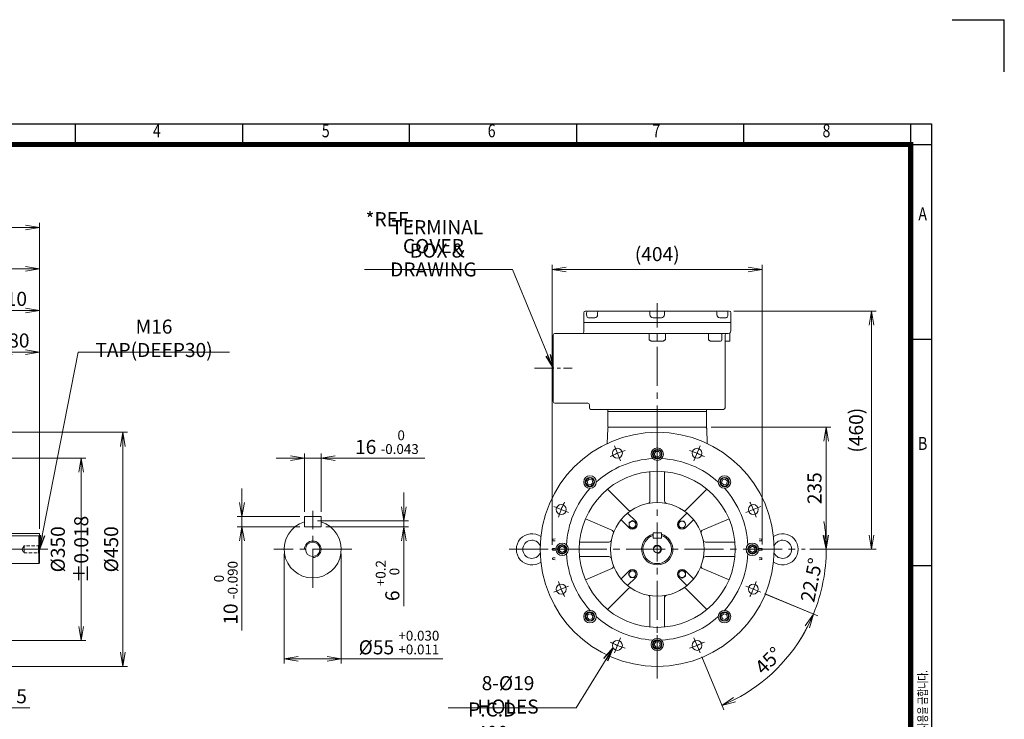
# Model space of a CAD drawing. Units: millimetres. Extents: x 0 to 2993, y 0 to 2100.
# Drawn here: x 1076 to 2970, y 755 to 2100 of the extents above; entities that cross this region are included whole.
import ezdxf
from ezdxf.enums import TextEntityAlignment as Align

# ---------------------------------------------------------------- set-up
doc = ezdxf.new("R2010")
doc.units = ezdxf.units.MM
doc.header["$LTSCALE"] = 100
doc.linetypes.add('CENTER2', pattern=[1.125, 0.75, -0.125, 0.125, -0.125])
doc.linetypes.add('HIDDEN2', pattern=[0.1875, 0.125, -0.0625])
doc.layers.get('0').update_dxf_attribs({"linetype": 'CONTINUOUS', "lineweight": 30})
doc.layers.get('DEFPOINTS').update_dxf_attribs({"linetype": 'CONTINUOUS'})
for name, color, linetype, lineweight in [('CENTER LINE', 1, 'CENTER2', 9), ('DIMENSION LINE', 2, 'CONTINUOUS', 13), ('HIDDEN OUTLINE', 2, 'HIDDEN2', 20), ('OUTLINE', 3, 'CONTINUOUS', 20)]:
    doc.layers.add(name, color=color, linetype=linetype, lineweight=lineweight)
doc.styles.add('ROMANS', font='romans.shx', dxfattribs={"width": 0.7, "height": 3.5, "bigfont": 'whgtxt.shx'})
doc.styles.get("Standard").update_dxf_attribs({"font": 'romans.shx', "width": 0.8, "bigfont": 'whgtxt.shx'})
doc.dimstyles.get("Standard").update_dxf_attribs({"dimscale": 9, "dimtxt": 3, "dimasz": 3, "dimexe": 1, "dimexo": 1, "dimgap": 1, "dimtad": 1, "dimdec": 1, "dimzin": 9, "dimdsep": 46, "dimtxsty": 'Standard', "dimblk": 'OPEN', "dimcen": 0, "dimclrd": 256, "dimclre": 256, "dimclrt": 7, "dimadec": 1, "dimazin": 2, "dimtfac": 1, "dimtdec": 1, "dimtmove": 0, "dimatfit": 3, "dimldrblk": 'OPEN', "dimfxl": 0, "dimtolj": 1, "dimtzin": 0, "dimlwd": 9, "dimlwe": 9, "dimarcsym": 0})

# ---------------------------------------------------------------- blocks, each defined once
blk = doc.blocks.new('HS_A4양식_S_L(210X297MM)')
at = {"color": 0}
for p, q in [((18, 190), (283, 190)), ((283, 190), (283, 14)), ((283, 148.5), (279, 148.5)), ((283, 105), (279, 105))]:
    blk.add_line(p, q, dxfattribs=at)
for p, q in [((118.37, 186), (118.37, 190)), ((150.5, 186), (150.5, 190)), ((182.62, 186), (182.62, 190)), ((214.75, 186), (214.75, 190)), ((246.88, 186), (246.88, 190)), ((279, 186.04), (279, 190)), ((18, 186), (283, 186)), ((279, 186.04), (279, 14))]:
    blk.add_line(p, q)
at = {"color": 3, "const_width": 1}
blk.add_lwpolyline([(22, 18), (279, 18), (279, 186), (22, 186), (22, 17.5)], dxfattribs=at)
at = {"style": 'ROMANS', "width": 0.8}
for s, p in [('4', (134, 188.32)), ('5', (166.48, 188.32)), ('6', (198.39, 188.32)), ('7', (230.08, 188.32)), ('8', (262.79, 188.32)), ('A', (281.3, 172.34)), ('B', (281.3, 128.2))]:
    blk.add_text(s, height=2.5, dxfattribs=at).set_placement(p, align=Align.MIDDLE)
at = {"style": 'ROMANS', "width": 0.7}
blk.add_text('이 도면상에 표시된 정보는 (주)효성의 소유이며 당사의 사전 서면동의 없이 무단사용을 금합니다.', height=1.75, rotation=90, dxfattribs=at).set_placement((282.18, 19.25))
blk = doc.blocks.new('_Open')
at = {"color": 0, "linetype": 'ByBlock', "lineweight": -2}
for p, q in [((-1, 0.167), (0, 0)), ((-1, -0.167), (0, 0)), ((0, 0), (-1, 0))]:
    blk.add_line(p, q, dxfattribs=at)
blk = doc.blocks.new('*D7')
at = {"layer": 'DEFPOINTS', "color": 0, "transparency": 16777216}
for p in [(1655.7, 1256.7), (1623.7, 1144.7), (1655.7, 1144.7)]:
    blk.add_point(p, dxfattribs=at)
at = {"layer": 'DIMENSION LINE', "lineweight": 9, "transparency": 16777216}
for p, q in [((1596.7, 1256.7), (1569.7, 1256.7)), ((1623.7, 1153.7), (1623.7, 1265.7)), ((1623.7, 1256.7), (1655.7, 1256.7)), ((1655.7, 1153.7), (1655.7, 1265.7)), ((1682.7, 1256.7), (1855.1, 1256.7))]:
    blk.add_line(p, q, dxfattribs=at)
at = {"layer": 'DIMENSION LINE', "lineweight": 9, "transparency": 16777216, "xscale": 27, "yscale": 27, "zscale": 27}
blk.add_blockref('_Open', (1623.7, 1256.7), dxfattribs=at)
at = {"layer": 'DIMENSION LINE', "lineweight": 9, "transparency": 16777216, "xscale": 27, "yscale": 27, "zscale": 27, "rotation": 180}
blk.add_blockref('_Open', (1655.7, 1256.7), dxfattribs=at)
at = {"layer": 'DIMENSION LINE', "color": 7, "transparency": 16777216, "insert": (1782.4, 1287.7), "char_height": 27, "attachment_point": 5}
blk.add_mtext('16 {\\Fromans|c129;\\H0.7x;\\S 0^ -0.043;}', dxfattribs=at)
blk = doc.blocks.new('*D8')
at = {"layer": 'DEFPOINTS', "color": 0, "transparency": 16777216}
for p in [(1623.7, 1144.7), (1503.7, 1124.7), (1623.7, 1124.7)]:
    blk.add_point(p, dxfattribs=at)
at = {"layer": 'DIMENSION LINE', "lineweight": 9, "transparency": 16777216}
for p, q in [((1503.7, 1171.7), (1503.7, 1198.7)), ((1614.7, 1144.7), (1494.7, 1144.7)), ((1503.7, 1144.7), (1503.7, 1124.7)), ((1614.7, 1124.7), (1494.7, 1124.7)), ((1503.7, 1097.7), (1503.7, 925.3))]:
    blk.add_line(p, q, dxfattribs=at)
at = {"layer": 'DIMENSION LINE', "lineweight": 9, "transparency": 16777216, "xscale": 27, "yscale": 27, "zscale": 27}
for p, rotation in [((1503.7, 1144.7), 270), ((1503.7, 1124.7), 90)]:
    blk.add_blockref('_Open', p, dxfattribs=dict(at, rotation=rotation))
at = {"layer": 'DIMENSION LINE', "color": 7, "transparency": 16777216, "insert": (1472.6, 998), "char_height": 27, "attachment_point": 5, "rotation": 90}
blk.add_mtext('10 {\\Fromans|c129;\\H0.7x;\\S 0^ -0.090;}', dxfattribs=at)
blk = doc.blocks.new('*D9')
at = {"layer": 'DEFPOINTS', "color": 0, "transparency": 16777216}
for p in [(1639.7, 1136.7), (1655.7, 1124.7), (1814.7, 1124.7)]:
    blk.add_point(p, dxfattribs=at)
at = {"layer": 'DIMENSION LINE', "lineweight": 9, "transparency": 16777216}
for p, q in [((1814.7, 1163.7), (1814.7, 1190.7)), ((1648.7, 1136.7), (1823.7, 1136.7)), ((1814.7, 1136.7), (1814.7, 1124.7)), ((1664.7, 1124.7), (1823.7, 1124.7)), ((1814.7, 1097.7), (1814.7, 972.6))]:
    blk.add_line(p, q, dxfattribs=at)
at = {"layer": 'DIMENSION LINE', "lineweight": 9, "transparency": 16777216, "xscale": 27, "yscale": 27, "zscale": 27}
for p, rotation in [((1814.7, 1136.7), 270), ((1814.7, 1124.7), 90)]:
    blk.add_blockref('_Open', p, dxfattribs=dict(at, rotation=rotation))
at = {"layer": 'DIMENSION LINE', "color": 7, "transparency": 16777216, "insert": (1783.7, 1021.6), "char_height": 27, "attachment_point": 5, "rotation": 90}
blk.add_mtext('6 {\\Fromans|c129;\\H0.7x;\\S+0.2^  0;}', dxfattribs=at)
blk = doc.blocks.new('*D10')
at = {"layer": 'DEFPOINTS', "color": 0, "transparency": 16777216}
for p in [(1584.7, 1081.7), (1694.7, 1081.7), (1694.7, 871.3)]:
    blk.add_point(p, dxfattribs=at)
at = {"layer": 'DIMENSION LINE', "lineweight": 9, "transparency": 16777216}
for p, q in [((1584.7, 1072.7), (1584.7, 862.3)), ((1694.7, 1072.7), (1694.7, 862.3)), ((1611.7, 871.3), (1667.7, 871.3)), ((1694.7, 871.3), (1889.7, 871.3))]:
    blk.add_line(p, q, dxfattribs=at)
at = {"layer": 'DIMENSION LINE', "lineweight": 9, "transparency": 16777216, "xscale": 27, "yscale": 27, "zscale": 27, "rotation": 180}
blk.add_blockref('_Open', (1584.7, 871.3), dxfattribs=at)
at = {"layer": 'DIMENSION LINE', "lineweight": 9, "transparency": 16777216, "xscale": 27, "yscale": 27, "zscale": 27}
blk.add_blockref('_Open', (1694.7, 871.3), dxfattribs=at)
at = {"layer": 'DIMENSION LINE', "color": 7, "transparency": 16777216, "insert": (1805.7, 902.4), "char_height": 27, "attachment_point": 5}
blk.add_mtext('%%C55 {\\Fromans|c129;\\H0.7x;\\S+0.030^ +0.011;}', dxfattribs=at)
blk = doc.blocks.new('*D11')
at = {"layer": 'DEFPOINTS', "color": 0, "transparency": 16777216}
for p in [(1114.5, 1700.7), (306.5, 1220), (1114.5, 1111.8)]:
    blk.add_point(p, dxfattribs=at)
at = {"layer": 'DIMENSION LINE', "lineweight": 9, "transparency": 16777216}
for p, q in [((306.5, 1229), (306.5, 1709.7)), ((1114.5, 1120.8), (1114.5, 1709.7)), ((333.5, 1700.7), (1087.5, 1700.7))]:
    blk.add_line(p, q, dxfattribs=at)
at = {"layer": 'DIMENSION LINE', "lineweight": 9, "transparency": 16777216, "xscale": 27, "yscale": 27, "zscale": 27, "rotation": 180}
blk.add_blockref('_Open', (306.5, 1700.7), dxfattribs=at)
at = {"layer": 'DIMENSION LINE', "lineweight": 9, "transparency": 16777216, "xscale": 27, "yscale": 27, "zscale": 27}
blk.add_blockref('_Open', (1114.5, 1700.7), dxfattribs=at)
at = {"layer": 'DIMENSION LINE', "color": 7, "transparency": 16777216, "insert": (710.5, 1730.3), "char_height": 27, "attachment_point": 5}
blk.add_mtext('\\A1;(APPROX. 810)', dxfattribs=at)
blk = doc.blocks.new('*D12')
at = {"layer": 'DEFPOINTS', "color": 0, "transparency": 16777216}
for p in [(1114.5, 1540.7), (1004.5, 1306.7), (1114.5, 1111.8)]:
    blk.add_point(p, dxfattribs=at)
at = {"layer": 'DIMENSION LINE', "lineweight": 9, "transparency": 16777216}
for p, q in [((1004.5, 1315.7), (1004.5, 1549.7)), ((1031.5, 1540.7), (1087.5, 1540.7)), ((1114.5, 1120.8), (1114.5, 1549.7))]:
    blk.add_line(p, q, dxfattribs=at)
at = {"layer": 'DIMENSION LINE', "lineweight": 9, "transparency": 16777216, "xscale": 27, "yscale": 27, "zscale": 27, "rotation": 180}
blk.add_blockref('_Open', (1004.5, 1540.7), dxfattribs=at)
at = {"layer": 'DIMENSION LINE', "lineweight": 9, "transparency": 16777216, "xscale": 27, "yscale": 27, "zscale": 27}
blk.add_blockref('_Open', (1114.5, 1540.7), dxfattribs=at)
at = {"layer": 'DIMENSION LINE', "color": 7, "transparency": 16777216, "insert": (1059.5, 1563.2), "char_height": 27, "attachment_point": 5}
blk.add_mtext('\\A1;110', dxfattribs=at)
blk = doc.blocks.new('*D13')
at = {"layer": 'DEFPOINTS', "color": 0, "transparency": 16777216}
for p in [(1009.5, 1256.8), (1009.5, 906.6), (1194.5, 906.6)]:
    blk.add_point(p, dxfattribs=at)
at = {"layer": 'DIMENSION LINE', "lineweight": 9, "transparency": 16777216}
for p, q in [((1018.5, 1256.8), (1203.5, 1256.8)), ((1194.5, 1229.8), (1194.5, 933.6)), ((1018.5, 906.6), (1203.5, 906.6))]:
    blk.add_line(p, q, dxfattribs=at)
at = {"layer": 'DIMENSION LINE', "lineweight": 9, "transparency": 16777216, "xscale": 27, "yscale": 27, "zscale": 27}
for p, rotation in [((1194.5, 1256.8), 90), ((1194.5, 906.6), 270)]:
    blk.add_blockref('_Open', p, dxfattribs=dict(at, rotation=rotation))
at = {"layer": 'DIMENSION LINE', "color": 7, "transparency": 16777216, "insert": (1172, 1081.7), "char_height": 27, "attachment_point": 5, "rotation": 90}
blk.add_mtext('\\A1;%%C350 %%P0.018', dxfattribs=at)
blk = doc.blocks.new('*D14')
at = {"layer": 'DEFPOINTS', "color": 0, "transparency": 16777216}
for p in [(1004.5, 1306.7), (1004.5, 856.7), (1274.5, 856.7)]:
    blk.add_point(p, dxfattribs=at)
at = {"layer": 'DIMENSION LINE', "lineweight": 9, "transparency": 16777216}
for p, q in [((1013.5, 1306.7), (1283.5, 1306.7)), ((1274.5, 1279.7), (1274.5, 883.7)), ((1013.5, 856.7), (1283.5, 856.7))]:
    blk.add_line(p, q, dxfattribs=at)
at = {"layer": 'DIMENSION LINE', "lineweight": 9, "transparency": 16777216, "xscale": 27, "yscale": 27, "zscale": 27}
for p, rotation in [((1274.5, 1306.7), 90), ((1274.5, 856.7), 270)]:
    blk.add_blockref('_Open', p, dxfattribs=dict(at, rotation=rotation))
at = {"layer": 'DIMENSION LINE', "color": 7, "transparency": 16777216, "insert": (1252, 1081.7), "char_height": 27, "attachment_point": 5, "rotation": 90}
blk.add_mtext('\\A1;%%C450', dxfattribs=at)
blk = doc.blocks.new('*D15')
at = {"layer": 'DEFPOINTS', "color": 0, "transparency": 16777216}
for p in [(1114.5, 1460.7), (1034.5, 1111.8), (1114.5, 1111.8)]:
    blk.add_point(p, dxfattribs=at)
at = {"layer": 'DIMENSION LINE', "lineweight": 9, "transparency": 16777216}
for p, q in [((1034.5, 1120.8), (1034.5, 1469.7)), ((1061.5, 1460.7), (1087.5, 1460.7)), ((1114.5, 1120.8), (1114.5, 1469.7))]:
    blk.add_line(p, q, dxfattribs=at)
at = {"layer": 'DIMENSION LINE', "lineweight": 9, "transparency": 16777216, "xscale": 27, "yscale": 27, "zscale": 27, "rotation": 180}
blk.add_blockref('_Open', (1034.5, 1460.7), dxfattribs=at)
at = {"layer": 'DIMENSION LINE', "lineweight": 9, "transparency": 16777216, "xscale": 27, "yscale": 27, "zscale": 27}
blk.add_blockref('_Open', (1114.5, 1460.7), dxfattribs=at)
at = {"layer": 'DIMENSION LINE', "color": 7, "transparency": 16777216, "insert": (1074.5, 1483.2), "char_height": 27, "attachment_point": 5}
blk.add_mtext('\\A1;80', dxfattribs=at)
blk = doc.blocks.new('_DotSmall')
at = {"color": 0, "linetype": 'ByBlock', "const_width": 0.5}
blk.add_lwpolyline([(-0.0625, 0, 1), (0.0625, 0, 1)], format="xyb", close=True, dxfattribs=at)
blk = doc.blocks.new('*D17')
at = {"layer": 'DEFPOINTS', "color": 0, "transparency": 16777216}
for p in [(1009.5, 906.6), (1004.5, 856.7), (1004.5, 776.7)]:
    blk.add_point(p, dxfattribs=at)
at = {"layer": 'DIMENSION LINE', "lineweight": 9, "transparency": 16777216}
for p, q in [((1009.5, 897.6), (1009.5, 767.7)), ((1004.5, 847.7), (1004.5, 767.7)), ((1004.5, 776.7), (950.5, 776.7)), ((1004.5, 776.7), (1009.5, 776.7)), ((1036.5, 776.7), (1095.9, 776.7))]:
    blk.add_line(p, q, dxfattribs=at)
at = {"layer": 'DIMENSION LINE', "lineweight": 9, "transparency": 16777216, "xscale": 27, "yscale": 27, "zscale": 27}
blk.add_blockref('_DotSmall', (1004.5, 776.7), dxfattribs=at)
at = {"layer": 'DIMENSION LINE', "lineweight": 9, "transparency": 16777216, "xscale": 27, "yscale": 27, "zscale": 27, "rotation": 180}
blk.add_blockref('_Open', (1009.5, 776.7), dxfattribs=at)
at = {"layer": 'DIMENSION LINE', "color": 7, "transparency": 16777216, "insert": (1079.7, 799.2), "char_height": 27, "attachment_point": 5}
blk.add_mtext('\\A1;5', dxfattribs=at)
blk = doc.blocks.new('*D18')
at = {"layer": 'DEFPOINTS', "color": 0, "transparency": 16777216}
for p in [(1114.5, 1620.7), (718.5, 1559.8), (1114.5, 1111.8)]:
    blk.add_point(p, dxfattribs=at)
at = {"layer": 'DIMENSION LINE', "lineweight": 9, "transparency": 16777216}
for p, q in [((718.5, 1568.8), (718.5, 1629.7)), ((1114.5, 1120.8), (1114.5, 1629.7)), ((745.5, 1620.7), (1087.5, 1620.7))]:
    blk.add_line(p, q, dxfattribs=at)
at = {"layer": 'DIMENSION LINE', "lineweight": 9, "transparency": 16777216, "xscale": 27, "yscale": 27, "zscale": 27, "rotation": 180}
blk.add_blockref('_Open', (718.5, 1620.7), dxfattribs=at)
at = {"layer": 'DIMENSION LINE', "lineweight": 9, "transparency": 16777216, "xscale": 27, "yscale": 27, "zscale": 27}
blk.add_blockref('_Open', (1114.5, 1620.7), dxfattribs=at)
at = {"layer": 'DIMENSION LINE', "color": 7, "transparency": 16777216, "insert": (916.5, 1643.2), "char_height": 27, "attachment_point": 5}
blk.add_mtext('\\A1;396', dxfattribs=at)
blk = doc.blocks.new('*D20')
at = {"layer": 'DEFPOINTS', "color": 0, "transparency": 16777216}
for p in [(2397.4, 1316.7), (2627.4, 1316.7), (2587.2, 1081.7)]:
    blk.add_point(p, dxfattribs=at)
at = {"layer": 'DIMENSION LINE', "lineweight": 9, "transparency": 16777216}
for p, q in [((2406.4, 1316.7), (2636.4, 1316.7)), ((2627.4, 1108.7), (2627.4, 1289.7)), ((2596.2, 1081.7), (2636.4, 1081.7))]:
    blk.add_line(p, q, dxfattribs=at)
at = {"layer": 'DIMENSION LINE', "lineweight": 9, "transparency": 16777216, "xscale": 27, "yscale": 27, "zscale": 27}
for p, rotation in [((2627.4, 1316.7), 90), ((2627.4, 1081.7), 270)]:
    blk.add_blockref('_Open', p, dxfattribs=dict(at, rotation=rotation))
at = {"layer": 'DIMENSION LINE', "color": 7, "transparency": 16777216, "insert": (2604.9, 1199.2), "char_height": 27, "attachment_point": 5, "rotation": 90}
blk.add_mtext('\\A1;235', dxfattribs=at)
blk = doc.blocks.new('*D21')
at = {"layer": 'DEFPOINTS', "color": 0, "transparency": 16777216}
for p in [(2440.9, 1539.7), (2714.5, 1539.7), (2587.2, 1081.7)]:
    blk.add_point(p, dxfattribs=at)
at = {"layer": 'DIMENSION LINE', "lineweight": 9, "transparency": 16777216}
for p, q in [((2449.9, 1539.7), (2723.5, 1539.7)), ((2714.5, 1108.7), (2714.5, 1512.7)), ((2596.2, 1081.7), (2723.5, 1081.7))]:
    blk.add_line(p, q, dxfattribs=at)
at = {"layer": 'DIMENSION LINE', "lineweight": 9, "transparency": 16777216, "xscale": 27, "yscale": 27, "zscale": 27}
for p, rotation in [((2714.5, 1539.7), 90), ((2714.5, 1081.7), 270)]:
    blk.add_blockref('_Open', p, dxfattribs=dict(at, rotation=rotation))
at = {"layer": 'DIMENSION LINE', "color": 7, "transparency": 16777216, "insert": (2684.9, 1310.7), "char_height": 27, "attachment_point": 5, "rotation": 90}
blk.add_mtext('\\A1;(460)', dxfattribs=at)
blk = doc.blocks.new('*D22')
at = {"layer": 'DEFPOINTS', "color": 0, "transparency": 16777216}
for p in [(2473.8, 1010.7), (2500.6, 999.6), (2373.4, 910.3), (2384.5, 883.5), (2500.3, 823.8)]:
    blk.add_point(p, dxfattribs=at)
at = {"layer": 'DIMENSION LINE', "lineweight": 9, "transparency": 16777216}
for p, q in [((2508.9, 996.2), (2611.1, 953.8)), ((2387.9, 875.2), (2430.3, 773.1))]:
    blk.add_line(p, q, dxfattribs=at)
blk.add_arc((2302.4, 1081.7), 325.1, 297.2604, 332.7396, dxfattribs=at)
at = {"layer": 'DIMENSION LINE', "lineweight": 9, "transparency": 16777216, "xscale": 27, "yscale": 27, "zscale": 27}
for p, rotation in [((2602.7, 957.3), 65.11981924175628), ((2426.8, 781.4), 204.8801807582429)]:
    blk.add_blockref('_Open', p, dxfattribs=dict(at, rotation=rotation))
at = {"layer": 'DIMENSION LINE', "color": 7, "transparency": 16777216, "insert": (2516.4, 867.7), "char_height": 27, "attachment_point": 5, "rotation": 45}
blk.add_mtext('\\A1;45°', dxfattribs=at)
blk = doc.blocks.new('*D19')
at = {"layer": 'DEFPOINTS', "color": 0, "transparency": 16777216}
for p in [(2100.4, 1619.7), (2100.4, 1081.6), (2504.4, 1081.7)]:
    blk.add_point(p, dxfattribs=at)
at = {"layer": 'DIMENSION LINE', "lineweight": 9, "transparency": 16777216}
for p, q in [((2100.4, 1090.6), (2100.4, 1628.7)), ((2477.4, 1619.7), (2127.4, 1619.7)), ((2504.4, 1090.7), (2504.4, 1628.7))]:
    blk.add_line(p, q, dxfattribs=at)
at = {"layer": 'DIMENSION LINE', "lineweight": 9, "transparency": 16777216, "xscale": 27, "yscale": 27, "zscale": 27, "rotation": 180}
blk.add_blockref('_Open', (2100.4, 1619.7), dxfattribs=at)
at = {"layer": 'DIMENSION LINE', "lineweight": 9, "transparency": 16777216, "xscale": 27, "yscale": 27, "zscale": 27}
blk.add_blockref('_Open', (2504.4, 1619.7), dxfattribs=at)
at = {"layer": 'DIMENSION LINE', "color": 7, "transparency": 16777216, "insert": (2302.4, 1649.3), "char_height": 27, "attachment_point": 5}
blk.add_mtext('\\A1;(404)', dxfattribs=at)
blk = doc.blocks.new('A$C41623B88')
at = {"layer": 'OUTLINE'}
blk.add_lwpolyline([(-2.9, 5), (-5.8, 0), (-2.9, -5), (2.9, -5), (5.8, 0), (2.9, 5)], close=True, dxfattribs=at)
for radius in [9, 7.79]:
    blk.add_circle((0, 0), radius, dxfattribs=at)
blk = doc.blocks.new('A$C7DBA6737')
at = {"layer": 'OUTLINE'}
for p, q in [((2110.5, 1022), (2117, 1025.7)), ((2117, 1025.7), (2123.5, 1022)), ((2110.5, 1014.5), (2110.5, 1022)), ((2117, 1010.7), (2110.5, 1014.5)), ((2123.5, 1014.5), (2117, 1010.7)), ((2123.5, 1022), (2123.5, 1014.5))]:
    blk.add_line(p, q, dxfattribs=at)
blk.add_circle((2117, 1018.2), 6.5, dxfattribs=at)
blk = doc.blocks.new('A$C62F56CEB')
at = {"layer": 'OUTLINE'}
blk.add_blockref('A$C7DBA6737', (-2117, -1018.2), dxfattribs=at)
blk = doc.blocks.new('*D27')
at = {"layer": 'DEFPOINTS', "color": 0, "transparency": 16777216}
for p in [(2017.7, 1081.7), (2587.2, 1081.7), (2472.9, 1011.1), (2501.5, 999.2), (2616.4, 997.6)]:
    blk.add_point(p, dxfattribs=at)
at = {"layer": 'DIMENSION LINE', "lineweight": 9, "transparency": 16777216}
for p, q in [((2596.2, 1081.7), (2636.5, 1081.7)), ((2509.8, 995.8), (2611.1, 953.8))]:
    blk.add_line(p, q, dxfattribs=at)
for start, end in [(4.7604, 9.5207), (337.5, 0), (327.9793, 332.7396)]:
    blk.add_arc((2302.4, 1081.7), 325.1, start, end, dxfattribs=at)
at = {"layer": 'DIMENSION LINE', "lineweight": 9, "transparency": 16777216, "xscale": 27, "yscale": 27, "zscale": 27}
for p, rotation in [((2627.5, 1081.7), 272.3801807582444), ((2602.7, 957.3), 65.11981924175555)]:
    blk.add_blockref('_Open', p, dxfattribs=dict(at, rotation=rotation))
at = {"layer": 'DIMENSION LINE', "color": 7, "transparency": 16777216, "insert": (2599.2, 1022.7), "char_height": 27, "attachment_point": 5, "rotation": 78.75}
blk.add_mtext('\\A1;22.5°', dxfattribs=at)
blk = doc.blocks.new('A$C66845492')
at = {"layer": 'HIDDEN OUTLINE', "ltscale": 0.5}
for p, q in [((-199.8, 19.8), (-196.1, 19.9)), ((199.8, 19.8), (196.1, 19.9)), ((-202, -0.1), (-202, 0.1)), ((-200.3, 1.8), (-196.1, 2)), ((-196.1, 16.1), (-199.8, 16.2)), ((196.1, 16.1), (199.8, 16.2)), ((200.3, 1.8), (196.1, 2)), ((202, -0.1), (202, 0.1)), ((-201.5, -18.1), (-201.5, -17.9)), ((-196.1, -2), (-200.3, -1.8)), ((-199.8, -16.2), (-196.1, -16.1)), ((196.1, -2), (200.3, -1.8)), ((199.8, -16.2), (196.1, -16.1)), ((-196.1, -19.9), (-199.8, -19.8)), ((196.1, -19.9), (199.8, -19.8))]:
    blk.add_line(p, q, dxfattribs=at)
for centre, start, end in [((-199.7, 18.1), 92, 180), ((199.7, 18.1), 0, 88), ((-200.3, 0.1), 92, 180), ((-199.7, 17.9), 180, 268), ((199.7, 17.9), 272, 0), ((200.3, 0.1), 0, 88), ((-200.3, -0.1), 180, 268), ((-199.7, -17.9), 92, 180), ((-199.7, -18.1), 180, 268), ((199.7, -17.9), 0, 88), ((199.7, -18.1), 272, 0), ((200.3, -0.1), 272, 0)]:
    blk.add_arc(centre, 1.75, start, end, dxfattribs=at)

msp = doc.modelspace()

# ---------------------------------------------------------------- linework, layer by layer
for p in [(2870, 2100), (2970, 2000)]:
    msp.add_line(p, (2970, 2100))
at = {"layer": 'CENTER LINE'}
for p, q in [((2302.42, 833.43), (2302.42, 1554.94)), ((2231.81, 1252.15), (2219.95, 1280.79)), ((2302.42, 1246.69), (2302.42, 1282.69)), ((2373.02, 1252.15), (2384.88, 1280.79)), ((1639.71, 1007.83), (1639.71, 1155.55)), ((2131.96, 1152.29), (2103.32, 1164.16)), ((2472.87, 1152.29), (2501.51, 1164.16)), ((1130.34, 1081.69), (278.97, 1081.69)), ((1714.67, 1081.69), (1564.75, 1081.69)), ((2017.65, 1081.69), (2587.18, 1081.69)), ((2137.42, 1081.69), (2101.42, 1081.69)), ((2467.42, 1081.69), (2503.42, 1081.69)), ((2131.96, 1011.08), (2103.32, 999.22)), ((2472.87, 1011.08), (2501.51, 999.22)), ((2231.81, 911.23), (2219.95, 882.59)), ((2302.42, 916.69), (2302.42, 880.69)), ((2373.02, 911.23), (2384.88, 882.59))]:
    msp.add_line(p, q, dxfattribs=at)
at = {"layer": 'CENTER LINE', "ltscale": 0.5}
msp.add_line((2066.17, 1429.69), (2138.67, 1429.69), dxfattribs=at)
at = {"layer": 'CENTER LINE'}
for start, end in [(108.05932, 116.94068), (63.05932, 71.94068), (153.05932, 161.94068), (18.05932, 26.94068), (198.05932, 206.94068), (333.05932, 341.94068), (243.05932, 251.94068), (288.05932, 296.94068)]:
    msp.add_arc((2302.42, 1081.69), 200, start, end, dxfattribs=at)
at = {"layer": 'DIMENSION LINE'}
for centre, radius in [((1639.71, 1081.69), 16), ((2302.42, 1081.69), 8)]:
    msp.add_arc(centre, radius, 270, 180, dxfattribs=at)
at = {"layer": 'HIDDEN OUTLINE', "ltscale": 0.5}
for p, q in [((1084.51, 1088.61), (1080.35, 1081.69)), ((1080.35, 1081.69), (1084.51, 1074.77)), ((1084.51, 1074.77), (1084.51, 1088.61)), ((1114.51, 1088.61), (1084.51, 1088.61)), ((1114.51, 1089.69), (1112.51, 1089.69)), ((1112.51, 1089.69), (1112.51, 1073.69)), ((1084.51, 1074.77), (1114.51, 1074.77)), ((1114.51, 1073.69), (1112.51, 1073.69))]:
    msp.add_line(p, q, dxfattribs=at)
at = {"layer": 'OUTLINE'}
for p, q in [((2160.92, 1499.69), (2160.92, 1536.69)), ((2163.92, 1539.69), (2440.92, 1539.69)), ((2166.63, 1532.69), (2166.63, 1536.69)), ((2187.7, 1536.69), (2187.7, 1532.69)), ((2288.42, 1532.69), (2288.42, 1539.69)), ((2316.42, 1532.69), (2316.42, 1539.69)), ((2417.13, 1532.69), (2417.13, 1536.69)), ((2438.2, 1536.69), (2438.2, 1532.69)), ((2443.92, 1536.69), (2443.92, 1501.69)), ((2443.92, 1517.69), (2160.92, 1517.69)), ((2182.09, 1526.69), (2170.06, 1526.69)), ((2310.42, 1526.69), (2294.42, 1526.69)), ((2434.77, 1526.69), (2422.74, 1526.69)), ((2438.92, 1496.69), (2105.42, 1496.69)), ((2286.83, 1484.69), (2286.83, 1496.69)), ((2318, 1496.69), (2318, 1484.69)), ((2401.01, 1484.69), (2401.01, 1496.69)), ((2426.92, 1484.69), (2426.92, 1496.69)), ((2441.92, 1481.69), (2441.92, 1497.68)), ((2102.42, 1365.69), (2102.42, 1493.69)), ((2311.76, 1481.69), (2293.07, 1481.69)), ((2423.92, 1481.69), (2406.07, 1481.69)), ((2432.92, 1493.69), (2432.92, 1353.69)), ((2432.92, 1481.69), (2441.92, 1481.69)), ((2168.92, 1362.69), (2105.42, 1362.69)), ((2171.92, 1353.69), (2171.92, 1359.69)), ((2429.92, 1350.69), (2174.92, 1350.69)), ((2207.42, 1316.69), (2207.42, 1350.69)), ((2397.42, 1346.69), (2207.42, 1346.69)), ((2397.42, 1350.69), (2397.42, 1316.69)), ((2206.35, 1285.15), (2207.31, 1313.79)), ((2207.42, 1316.69), (2397.42, 1316.69)), ((2398.48, 1285.15), (2397.52, 1313.79)), ((2288.42, 1231.04), (2288.42, 1174.77)), ((2316.42, 1231.04), (2316.42, 1174.77)), ((2206.71, 1197.19), (2246.5, 1157.41)), ((2398.12, 1197.19), (2358.33, 1157.41)), ((1623.71, 1144.69), (1623.71, 1124.69)), ((1623.71, 1144.69), (1655.71, 1144.69)), ((1655.71, 1144.69), (1655.71, 1124.69)), ((2215.09, 1118.76), (2164.34, 1140.3)), ((2248.32, 1123.06), (2232.73, 1138.65)), ((2261.05, 1135.78), (2245.46, 1151.37)), ((2343.78, 1135.78), (2359.37, 1151.37)), ((2356.51, 1123.06), (2372.1, 1138.65)), ((2389.74, 1118.76), (2440.49, 1140.3)), ((1623.71, 1124.69), (1655.71, 1124.69)), ((1032.51, 1107.81), (1113.01, 1107.81)), ((1034.51, 1111.81), (1114.51, 1111.81)), ((1113.01, 1107.81), (1113.01, 1054.19)), ((1114.51, 1111.81), (1114.51, 1055.69)), ((2294.42, 1113.19), (2294.42, 1103.19)), ((2294.42, 1113.19), (2310.42, 1113.19)), ((2294.42, 1103.19), (2310.42, 1103.19)), ((2310.42, 1113.19), (2310.42, 1103.19)), ((2153.07, 1095.69), (2209.34, 1095.69)), ((2451.76, 1095.69), (2395.5, 1095.69)), ((2153.07, 1067.69), (2209.34, 1067.69)), ((2451.76, 1067.69), (2395.5, 1067.69)), ((1007.51, 1054.19), (1113.01, 1054.19)), ((1113.01, 1054.19), (1114.51, 1055.69)), ((2215.09, 1044.62), (2164.34, 1023.08)), ((2389.74, 1044.62), (2440.49, 1023.08)), ((2248.32, 1040.32), (2232.73, 1024.73)), ((2261.05, 1027.6), (2245.46, 1012.01)), ((2343.78, 1027.6), (2359.37, 1012.01)), ((2356.51, 1040.32), (2372.1, 1024.73)), ((2206.71, 966.19), (2246.5, 1005.97)), ((2398.12, 966.19), (2358.33, 1005.97)), ((2288.42, 932.34), (2288.42, 988.61)), ((2316.42, 992.79), (2316.42, 932.34)), ((2316.42, 932.34), (2316.42, 988.61))]:
    msp.add_line(p, q, dxfattribs=at)
for centre, radius in [((2302.42, 1081.69), 225), ((2225.88, 1266.47), 9.5), ((2302.42, 1264.69), 12), ((2378.95, 1266.47), 9.5), ((2302.42, 1081.69), 150), ((2173.02, 1211.09), 12), ((2431.82, 1211.09), 12), ((2117.64, 1158.23), 9.5), ((2302.42, 1081.69), 90), ((2487.19, 1158.23), 9.5), ((1639.71, 1081.69), 13.84), ((2119.42, 1081.69), 12), ((2302.42, 1081.69), 6.92), ((2485.42, 1081.69), 12), ((2117.64, 1005.15), 9.5), ((2487.19, 1005.15), 9.5), ((2173.02, 952.29), 12), ((2431.82, 952.29), 12), ((2302.42, 898.69), 12), ((2225.88, 896.91), 9.5), ((2378.95, 896.91), 9.5)]:
    msp.add_circle(centre, radius, dxfattribs=at)
for centre, radius, start, end in [((2163.92, 1536.69), 3, 90, 180), ((2440.92, 1536.69), 3, 0, 90), ((2181.77, 1532.61), 5.92, 273.10608, 0.81879), ((2294.42, 1532.69), 6, 180, 270), ((2310.42, 1532.69), 6, 270, 0), ((2423.06, 1532.61), 5.92, 179.1798, 266.89533), ((2105.42, 1493.69), 3, 90, 180), ((2157.92, 1499.69), 3, 270, 0), ((2435.92, 1493.69), 3, 90, 180), ((2438.92, 1501.69), 5, 270, 0), ((2423.92, 1484.69), 3, 270, 0), ((2105.42, 1365.69), 3, 180, 270), ((2168.92, 1359.69), 3, 0, 90), ((2174.92, 1353.69), 3, 180, 270), ((2429.92, 1353.69), 3, 270, 0), ((2210.31, 1313.69), 3, 90, 178), ((2394.52, 1313.69), 3, 2, 90), ((2302.42, 1081.69), 174.59, 92.7435, 132.2565), ((2302.42, 1081.69), 174.59, 47.7435, 87.2565), ((2302.42, 1081.69), 174.59, 137.7435, 177.2565), ((2302.42, 1081.69), 174.59, 2.7435, 42.2565), ((2283.42, 1174.77), 5, 281.53696, 0), ((2321.42, 1174.77), 5, 180, 258.46304), ((2250.03, 1160.94), 5, 225, 303.46304), ((2354.8, 1160.94), 5, 236.53696, 315), ((1639.71, 1081.69), 55, 106.91239, 73.08761), ((2213.14, 1114.16), 5, 340.01696, 67), ((2254.69, 1129.42), 9, 225, 45), ((2350.15, 1129.42), 9, 135, 315), ((2391.7, 1114.16), 5, 113, 199.98304), ((2061.42, 1081.69), 30, 54.69913, 305.30087), ((2061.42, 1081.69), 17.5, 23.03836, 336.96164), ((2209.34, 1100.69), 5, 270, 348.46304), ((2302.42, 1081.69), 30, 105.46601, 74.53399), ((2302.42, 1081.69), 27.5, 106.91239, 73.08761), ((2395.5, 1100.69), 5, 191.53696, 270), ((2543.42, 1081.69), 30, 234.69913, 125.30087), ((2543.42, 1081.69), 17.5, 203.03836, 156.96164), ((2302.42, 1081.69), 174.59, 182.7435, 222.2565), ((2209.34, 1062.69), 5, 11.53696, 90), ((2395.5, 1062.69), 5, 90, 168.46304), ((2302.42, 1081.69), 174.59, 317.7435, 357.2565), ((2213.14, 1049.22), 5, 293, 19.98304), ((2254.69, 1033.96), 9, 315, 135), ((2350.15, 1033.96), 9, 45, 225), ((2391.7, 1049.22), 5, 160.01696, 247), ((2250.03, 1002.44), 5, 56.53696, 135), ((2354.8, 1002.44), 5, 45, 123.46304), ((2283.42, 988.61), 5, 0, 78.46304), ((2321.42, 988.61), 5, 101.53696, 180), ((2302.42, 1081.69), 174.59, 227.7435, 267.2565), ((2302.42, 1081.69), 174.59, 272.7435, 312.2565)]:
    msp.add_arc(centre, radius, start, end, dxfattribs=at)
for centre, major_axis, ratio, start_param, end_param in [((2169.29, 1536.69), (0, 3), 0.8856357, 0, 1.5707963), ((2189.09, 1536.69), (0, 3), 0.4643806, 0, 1.5707963), ((2415.74, 1536.69), (0, -3), 0.4643806, 1.5707963, 3.1415927), ((2435.54, 1536.69), (0, -3), 0.8856357, 1.5707963, 3.1415927)]:
    msp.add_ellipse(centre, major_axis=major_axis, ratio=ratio, start_param=start_param, end_param=end_param, dxfattribs=at)
for points, knots in [([(2166.63, 1532.69), (2166.63, 1531.03), (2167, 1529.44), (2168.24, 1527.28), (2169.1, 1526.69), (2170.06, 1526.69)], [0, 0, 0, 0, 0.5, 0.5, 1, 1, 1, 1]), ([(2434.77, 1526.69), (2435.73, 1526.69), (2436.6, 1527.29), (2437.83, 1529.44), (2438.2, 1531.03), (2438.2, 1532.69)], [0, 0, 0, 0, 0.5, 0.5, 1, 1, 1, 1]), ([(2293.07, 1481.69), (2292.48, 1481.69), (2291.9, 1481.79), (2291.05, 1482.06), (2290.78, 1482.17), (2290.24, 1482.4), (2289.98, 1482.53), (2289.21, 1482.96), (2288.72, 1483.28), (2288, 1483.8), (2287.76, 1483.97), (2287.29, 1484.33), (2287.06, 1484.51), (2286.83, 1484.69)], [0, 0, 0, 0, 0.25, 0.25, 0.375, 0.375, 0.5, 0.5, 0.75, 0.75, 0.875, 0.875, 1, 1, 1, 1]), ([(2318, 1484.69), (2317.77, 1484.51), (2317.54, 1484.33), (2317.07, 1483.97), (2316.83, 1483.8), (2316.11, 1483.28), (2315.62, 1482.96), (2314.85, 1482.53), (2314.59, 1482.4), (2314.06, 1482.17), (2313.78, 1482.06), (2312.93, 1481.79), (2312.35, 1481.69), (2311.76, 1481.69)], [0, 0, 0, 0, 0.125, 0.125, 0.25, 0.25, 0.5, 0.5, 0.625, 0.625, 0.75, 0.75, 1, 1, 1, 1]), ([(2406.07, 1481.69), (2405.83, 1481.69), (2405.6, 1481.72), (2405.14, 1481.81), (2404.91, 1481.89), (2404.23, 1482.15), (2403.8, 1482.4), (2402.97, 1482.97), (2402.57, 1483.29), (2401.78, 1483.97), (2401.4, 1484.33), (2401.01, 1484.69)], [0, 0, 0, 0, 0.125, 0.125, 0.25, 0.25, 0.5, 0.5, 0.75, 0.75, 1, 1, 1, 1])]:
    msp.add_open_spline(points, degree=3, knots=knots, dxfattribs=at)
msp.add_open_spline([(1113.01, 1107.81), (1113.51, 1107.28), (1114.01, 1106.76), (1114.51, 1106.23)], degree=3, dxfattribs=at)

# ---------------------------------------------------------------- block references
at = {"lineweight": 0, "xscale": 10, "yscale": 10, "zscale": 10}
msp.add_blockref('HS_A4양식_S_L(210X297MM)', (0, 0), dxfattribs=at)
at = {"layer": 'DIMENSION LINE'}
for name, p in [('A$C41623B88', (2302.42, 1264.69)), ('A$C62F56CEB', (2254.69, 1129.42)), ('A$C66845492', (2302.42, 1081.69))]:
    msp.add_blockref(name, p, dxfattribs=at)
for name, p, rotation in [('A$C41623B88', (2173.02, 1211.09), 45.00000000000003), ('A$C41623B88', (2431.82, 1211.09), 315.0000000000001), ('A$C62F56CEB', (2350.15, 1129.42), 270), ('A$C41623B88', (2119.42, 1081.69), 90.00000000000001), ('A$C41623B88', (2485.42, 1081.69), 270), ('A$C62F56CEB', (2254.69, 1033.96), 89.99999999999999), ('A$C62F56CEB', (2350.15, 1033.96), 180), ('A$C41623B88', (2173.02, 952.29), 135), ('A$C41623B88', (2431.82, 952.29), 225.0000000000001), ('A$C41623B88', (2302.42, 898.69), 180)]:
    msp.add_blockref(name, p, dxfattribs=dict(at, rotation=rotation))

# ---------------------------------------------------------------- texts
at = {"layer": 'DIMENSION LINE', "color": 7, "char_height": 27, "attachment_point": 5}
for s, insert in [('\\A1;*REF.', (1787.75, 1716.47)), ('\\A1;TERMINAL BOX &', (1879.28, 1678.58)), ('\\A1;COVER DRAWING', (1871.86, 1642.28)), ('\\A1;M16 TAP(DEEP30)', (1334.48, 1487.4)), ('\\A1;8-%%C19 HOLES', (2015.38, 801.91)), ('\\A1;P.C.D 400', (1984.97, 751.24))]:
    msp.add_mtext(s, dxfattribs=dict(at, insert=insert))

# ---------------------------------------------------------------- dimensions: what is measured, and where the dimension line sits
at = {"layer": 'DIMENSION LINE'}
for base, p1, p2, text, override, picture, middle in [((1114.51, 1700.69), (306.51, 1220.03), (1114.51, 1111.81), '(APPROX. 810)', {"dimtmove": 0}, '*D11', (710.51, 1700.69)), ((1694.71, 871.32), (1584.71, 1081.69), (1694.71, 1081.69), '%%C55 {\\Fromans|c129;\\H0.7x;\\S+0.030^ +0.011;}', {"dimlfac": 0.5, "dimtp": 0.1, "dimtm": 0.1, "dimtfac": 0.71, "dimtdec": 2, "dimtolj": 0, "dimtzin": 8}, '*D10', (1805.73, 871.32))]:
    dim = msp.add_linear_dim(base=base, p1=p1, p2=p2, text=text, dimstyle='Standard', override=override, dxfattribs=at)
    dim.commit()
    dim.dimension.update_dxf_attribs({"geometry": picture, "text_midpoint": middle, "dimtype": 160})
dim = msp.add_linear_dim(base=(2100.42, 1619.69), p1=(2504.42, 1081.69), p2=(2100.42, 1081.63), angle=180, text='(<>)', dimstyle='Standard', override={"dimtmove": 0}, dxfattribs=at)
dim.commit()
dim.dimension.update_dxf_attribs({"geometry": '*D19', "text_midpoint": (2302.42, 1649.26)})
for base, p1, p2, override, picture, middle in [((1114.51, 1620.69), (718.51, 1559.76), (1114.51, 1111.81), {"dimtmove": 0}, '*D18', (916.51, 1620.69)), ((1114.51, 1540.69), (1004.51, 1306.69), (1114.51, 1111.81), {"dimtmove": 0}, '*D12', (1059.51, 1540.69)), ((1114.51, 1460.69), (1034.51, 1111.81), (1114.51, 1111.81), {"dimtmove": 0}, '*D15', (1074.51, 1460.69)), ((1004.51, 776.69), (1009.51, 906.6), (1004.51, 856.69), {"dimblk1": 'Open', "dimblk2": 'DotSmall', "dimsah": 1}, '*D17', (1079.71, 776.69))]:
    dim = msp.add_linear_dim(base=base, p1=p1, p2=p2, dimstyle='Standard', override=override, dxfattribs=at)
    dim.commit()
    dim.dimension.update_dxf_attribs({"geometry": picture, "text_midpoint": middle, "dimtype": 160})
dim = msp.add_linear_dim(base=(2714.5, 1539.69), p1=(2587.18, 1081.69), p2=(2440.92, 1539.69), angle=90, text='(460)', dimstyle='Standard', dxfattribs=at)
dim.commit()
dim.dimension.update_dxf_attribs({"geometry": '*D21', "text_midpoint": (2684.93, 1310.69)})
dim = msp.add_linear_dim(base=(1655.71, 1256.69), p1=(1623.71, 1144.69), p2=(1655.71, 1144.69), text='16 {\\Fromans|c129;\\H0.7x;\\S 0^ -0.043;}', dimstyle='Standard', override={"dimlfac": 0.5, "dimtp": 0.1, "dimtm": 0.1, "dimtfac": 0.71, "dimtdec": 2, "dimtolj": 0, "dimtzin": 8}, dxfattribs=at)
dim.commit()
dim.dimension.update_dxf_attribs({"geometry": '*D7', "text_midpoint": (1782.41, 1287.74)})
dim = msp.add_linear_dim(base=(2627.42, 1316.69), p1=(2587.18, 1081.69), p2=(2397.42, 1316.69), angle=90, dimstyle='Standard', dxfattribs=at)
dim.commit()
dim.dimension.update_dxf_attribs({"geometry": '*D20', "text_midpoint": (2604.92, 1199.19)})
for base, p1, p2, text, override, picture, middle in [((1274.51, 856.69), (1004.51, 1306.69), (1004.51, 856.69), '%%C<>', {"dimtmove": 0}, '*D14', (1274.51, 1081.69)), ((1194.51, 906.6), (1009.51, 1256.78), (1009.51, 906.6), '%%C350 %%P0.018', {"dimtmove": 0}, '*D13', (1194.51, 1081.69)), ((1503.68, 1124.69), (1623.71, 1144.69), (1623.71, 1124.69), '10 {\\Fromans|c129;\\H0.7x;\\S 0^ -0.090;}', {"dimlfac": 0.5, "dimtp": 0.1, "dimtm": 0.1, "dimtfac": 0.71, "dimtdec": 2, "dimtolj": 0, "dimtzin": 8}, '*D8', (1503.68, 997.99)), ((1814.71, 1124.69), (1639.71, 1136.69), (1655.71, 1124.69), '6 {\\Fromans|c129;\\H0.7x;\\S+0.2^  0;}', {"dimlfac": 0.5, "dimtp": 0.1, "dimtm": 0.1, "dimtfac": 0.71, "dimtdec": 2, "dimtolj": 0, "dimtzin": 8}, '*D9', (1814.71, 1021.64))]:
    dim = msp.add_linear_dim(base=base, p1=p1, p2=p2, angle=90, text=text, dimstyle='Standard', override=override, dxfattribs=at)
    dim.commit()
    dim.dimension.update_dxf_attribs({"geometry": picture, "text_midpoint": middle, "dimtype": 160})
dim = msp.add_angular_dim_2l(base=(2616.41, 997.56), line1=((2472.87, 1011.08), (2501.51, 999.22)), line2=((2017.65, 1081.69), (2587.18, 1081.69)), dimstyle='Standard', dxfattribs=at)
dim.commit()
dim.dimension.update_dxf_attribs({"geometry": '*D27', "text_midpoint": (2599.17, 1022.66)})
dim = msp.add_angular_dim_2l(base=(2500.3, 823.8), line1=((2473.8, 1010.7), (2500.59, 999.6)), line2=((2373.4, 910.31), (2384.5, 883.52)), dimstyle='Standard', dxfattribs=at)
dim.commit()
dim.dimension.update_dxf_attribs({"geometry": '*D22', "text_midpoint": (2532.27, 851.83), "dimtype": 162})

# ---------------------------------------------------------------- leaders
msp.add_leader([(2102.42, 1429.69), (2023.79, 1619.69), (1739.52, 1619.69)], dimstyle='Standard', dxfattribs=at)
at = {"layer": 'DIMENSION LINE', "color": 7}
msp.add_leader([(1114.51, 1081.69), (1188.44, 1460.69), (1479.47, 1460.69)], dimstyle='Standard', dxfattribs=at)
msp.add_leader([(2217.48, 892.48), (2146.57, 776.69), (1900.54, 776.69)], dimstyle='Standard', override={"dimgap": 1, "dimtad": 0}, dxfattribs=at)

doc.saveas('drawing.dxf')
